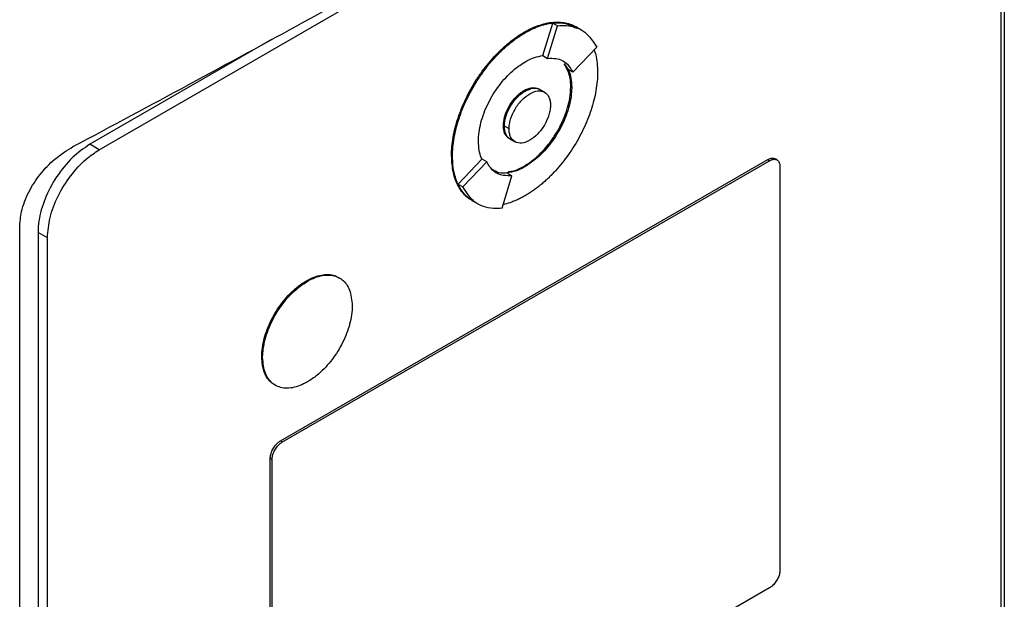
# Model space of a CAD drawing. Extents: x 0.4 to 10.6, y 0.4 to 8.1.
# Drawn here: x 2.8 to 2.9, y 5.5 to 5.5 of the extents above; entities that cross this region are included whole.
import ezdxf

# ---------------------------------------------------------------- set-up
doc = ezdxf.new("R2010")
doc.units = 0
doc.linetypes.add('SLD-SOLID', pattern=[0])
doc.layers.get('0').update_dxf_attribs({"linetype": 'CONTINUOUS'})

msp = doc.modelspace()

# ---------------------------------------------------------------- linework, layer by layer
at = {"color": 7, "linetype": 'SLD-SOLID'}
for p, q in [((2.785894, 5.531428), (2.869596, 5.579748)), ((2.875047, 5.57979), (2.875047, 5.433424)), ((2.8747, 5.576962), (2.8747, 5.433637)), ((2.829598, 5.540702), (2.830572, 5.543908)), ((2.830572, 5.543908), (2.831036, 5.54364)), ((2.827745, 5.542999), (2.827838, 5.542946)), ((2.83006, 5.540429), (2.831036, 5.54364)), ((2.83296, 5.543473), (2.832867, 5.543526)), ((2.833423, 5.5432), (2.832959, 5.543467)), ((2.802855, 5.542291), (2.784966, 5.531964)), ((2.832546, 5.539074), (2.834902, 5.54153)), ((2.829598, 5.540702), (2.829596, 5.540697)), ((2.829596, 5.540697), (2.83006, 5.540429)), ((2.831693, 5.539892), (2.832082, 5.539341)), ((2.832546, 5.539074), (2.832082, 5.539341)), ((2.827838, 5.537213), (2.827745, 5.537266)), ((2.829765, 5.537092), (2.829302, 5.53736)), ((2.832432, 5.537571), (2.832339, 5.537625)), ((2.825704, 5.533794), (2.825797, 5.53374)), ((2.826263, 5.533473), (2.825799, 5.533741)), ((2.826377, 5.532477), (2.826841, 5.532209)), ((2.785894, 5.531428), (2.784966, 5.531964)), ((2.803751, 5.502751), (2.851738, 5.530454)), ((2.803937, 5.502644), (2.851923, 5.530347)), ((2.8206, 5.530848), (2.820693, 5.530795)), ((2.821241, 5.52804), (2.823594, 5.530493)), ((2.823598, 5.530497), (2.823594, 5.530493)), ((2.824062, 5.530229), (2.823598, 5.530497)), ((2.851738, 5.530454), (2.851923, 5.530347)), ((2.852654, 5.53042), (2.852469, 5.530528)), ((2.821705, 5.527772), (2.824062, 5.530229)), ((2.827745, 5.529813), (2.827838, 5.52976)), ((2.852944, 5.529789), (2.852944, 5.490011)), ((2.82557, 5.52566), (2.826546, 5.528871)), ((2.826082, 5.529139), (2.826546, 5.528871)), ((2.821241, 5.52804), (2.821705, 5.527772)), ((2.822623, 5.52642), (2.822716, 5.526366)), ((2.822721, 5.526369), (2.823185, 5.526101)), ((2.778059, 5.377434), (2.778059, 5.5238)), ((2.78079, 5.522749), (2.779862, 5.523285)), ((2.779862, 5.523285), (2.779862, 5.37996)), ((2.78079, 5.379424), (2.78079, 5.522749)), ((2.806309, 5.518524), (2.806402, 5.51847)), ((2.801896, 5.511018), (2.801989, 5.510965)), ((2.803751, 5.502751), (2.803937, 5.502644)), ((2.80273, 5.461238), (2.80273, 5.501016)), ((2.80273, 5.501016), (2.802916, 5.500909)), ((2.802916, 5.461131), (2.802916, 5.500909)), ((2.851923, 5.488276), (2.803937, 5.460573))]:
    msp.add_line(p, q, dxfattribs=at)
for points, knots in [([(2.783308, 5.53173), (2.790934, 5.535812), (2.806193, 5.54398), (2.828271, 5.556482), (2.849802, 5.569151), (2.863564, 5.577739), (2.870449, 5.582035)], [0, 0, 0, 0, 0.249338, 0.498939, 0.749336, 1, 1, 1, 1]), ([(2.827745, 5.542999), (2.827776, 5.543017), (2.827838, 5.543053), (2.827931, 5.543104), (2.828024, 5.543154), (2.828117, 5.543203), (2.828209, 5.543251), (2.828302, 5.543297), (2.828394, 5.543341), (2.828487, 5.543385), (2.828579, 5.543427), (2.828671, 5.543467), (2.828763, 5.543506), (2.828855, 5.543544), (2.828947, 5.54358), (2.829038, 5.543615), (2.829221, 5.543681), (2.829493, 5.54377), (2.829762, 5.543841), (2.829939, 5.543881), (2.830028, 5.543899), (2.830101, 5.543913), (2.830174, 5.543926), (2.830247, 5.543938), (2.830334, 5.543951), (2.83042, 5.543962), (2.830593, 5.543982), (2.830961, 5.544008), (2.83151, 5.543988), (2.832124, 5.543858), (2.832577, 5.543699), (2.832804, 5.543553), (2.832861, 5.543516)], [0, 0, 0, 0, 0.0163346, 0.0326692, 0.0490038, 0.0653385, 0.0816731, 0.0980077, 0.1143423, 0.1306769, 0.1470116, 0.1633462, 0.1796808, 0.1960155, 0.2123501, 0.2286847, 0.2450193, 0.3103778, 0.3757365, 0.3920711, 0.4084057, 0.4247404, 0.4329076, 0.4492422, 0.4655768, 0.4819115, 0.4982461, 0.563605, 0.694454, 0.8253041, 0.956156, 1, 1, 1, 1]), ([(2.827838, 5.542946), (2.8279, 5.542981), (2.828024, 5.543051), (2.828209, 5.54315), (2.828395, 5.543244), (2.82858, 5.543332), (2.828764, 5.543414), (2.828948, 5.543491), (2.829314, 5.543633), (2.829677, 5.543746), (2.830033, 5.543828), (2.83021, 5.543863), (2.830384, 5.543892), (2.830731, 5.543938), (2.831125, 5.543955), (2.831666, 5.543919), (2.83218, 5.543815), (2.832647, 5.543656), (2.832886, 5.543504), (2.832953, 5.543462)], [0, 0, 0, 0, 0.032673, 0.065346, 0.098018, 0.130691, 0.163364, 0.196037, 0.22871, 0.359562, 0.392235, 0.424908, 0.457581, 0.490254, 0.621109, 0.686471, 0.817328, 0.948186, 1, 1, 1, 1]), ([(2.830572, 5.543908), (2.830858, 5.543929), (2.83174, 5.543996), (2.832444, 5.543634), (2.83292, 5.543389)], [0, 0, 0, 0, 0.3238513, 1, 1, 1, 1]), ([(2.8206, 5.530848), (2.8206, 5.53092), (2.820603, 5.531279), (2.82065, 5.531949), (2.820791, 5.532875), (2.821012, 5.533825), (2.82131, 5.534785), (2.82168, 5.535745), (2.822117, 5.536694), (2.822616, 5.537621), (2.823077, 5.538366), (2.823569, 5.539086), (2.824089, 5.539776), (2.824586, 5.540357), (2.824898, 5.540694), (2.825013, 5.540814), (2.825099, 5.540904), (2.825186, 5.540992), (2.825273, 5.541079), (2.825361, 5.541165), (2.825434, 5.541236), (2.825508, 5.541306), (2.82567, 5.541459), (2.825938, 5.541701), (2.82621, 5.541929), (2.826377, 5.542062), (2.826453, 5.542122), (2.826529, 5.542182), (2.826621, 5.542251), (2.826713, 5.54232), (2.826805, 5.542387), (2.826897, 5.542453), (2.826989, 5.542518), (2.827081, 5.542582), (2.827174, 5.542644), (2.827266, 5.542705), (2.827359, 5.542765), (2.827452, 5.542823), (2.827547, 5.542882), (2.827645, 5.542941), (2.827712, 5.54298), (2.827745, 5.542999)], [0, 0, 0, 0, 0.016768, 0.083933, 0.1511, 0.218268, 0.285434, 0.352597, 0.419759, 0.486918, 0.554075, 0.587619, 0.654775, 0.72193, 0.738698, 0.747081, 0.755465, 0.763848, 0.772232, 0.780615, 0.788998, 0.79319, 0.801573, 0.835117, 0.868661, 0.877044, 0.881236, 0.889619, 0.898002, 0.906386, 0.914769, 0.923152, 0.931536, 0.939919, 0.948302, 0.956686, 0.965069, 0.973453, 0.981836, 0.990917, 1, 1, 1, 1]), ([(2.820693, 5.530795), (2.820693, 5.530867), (2.820696, 5.531226), (2.820742, 5.531896), (2.820883, 5.532822), (2.821105, 5.533771), (2.821402, 5.534731), (2.821773, 5.535692), (2.82221, 5.53664), (2.822708, 5.537567), (2.82317, 5.538313), (2.823661, 5.539032), (2.824182, 5.539723), (2.824734, 5.540368), (2.825134, 5.540792), (2.825366, 5.541026), (2.825512, 5.541169), (2.825718, 5.541364), (2.825986, 5.541608), (2.826287, 5.541863), (2.826531, 5.542058), (2.826714, 5.542199), (2.826897, 5.542335), (2.827082, 5.542466), (2.827267, 5.542591), (2.827454, 5.542714), (2.827645, 5.542833), (2.827774, 5.542908), (2.827838, 5.542946)], [0, 0, 0, 0, 0.016768, 0.083933, 0.151101, 0.218269, 0.285435, 0.3526, 0.419762, 0.486921, 0.554079, 0.587623, 0.65478, 0.721935, 0.755479, 0.772247, 0.789015, 0.797398, 0.830942, 0.864486, 0.881254, 0.898022, 0.91479, 0.931558, 0.948325, 0.965093, 0.982541, 1, 1, 1, 1]), ([(2.831036, 5.54364), (2.831319, 5.543656), (2.832327, 5.543713), (2.833817, 5.54321), (2.834551, 5.542074), (2.834902, 5.54153)], [0, 0, 0, 0, 0.168701, 0.602572, 1, 1, 1, 1]), ([(2.834646, 5.541263), (2.8347, 5.541099), (2.834834, 5.540691), (2.834955, 5.53995), (2.834974, 5.539348), (2.834983, 5.539045)], [0, 0, 0, 0, 0.250403, 0.622606, 1, 1, 1, 1]), ([(2.823245, 5.532268), (2.823246, 5.53234), (2.82325, 5.5327), (2.823355, 5.533681), (2.823728, 5.534971), (2.824308, 5.536218), (2.824831, 5.537114), (2.825631, 5.538229), (2.826654, 5.539308), (2.827492, 5.539854), (2.827838, 5.54008)], [0, 0, 0, 0, 0.026146, 0.13109, 0.338032, 0.44085, 0.543658, 0.646458, 0.854027, 1, 1, 1, 1]), ([(2.827838, 5.54008), (2.8279, 5.540114), (2.82821, 5.540289), (2.828812, 5.540559), (2.829322, 5.540652), (2.829598, 5.540702)], [0, 0, 0, 0, 0.103061, 0.516517, 1, 1, 1, 1]), ([(2.83006, 5.540429), (2.830341, 5.540437), (2.831084, 5.540458), (2.831979, 5.540013), (2.83238, 5.539348), (2.832546, 5.539074)], [0, 0, 0, 0, 0.263055, 0.69522, 1, 1, 1, 1]), ([(2.834983, 5.539045), (2.834983, 5.538973), (2.83498, 5.538614), (2.834933, 5.537944), (2.834793, 5.537018), (2.834571, 5.536068), (2.834274, 5.535108), (2.833903, 5.534148), (2.833466, 5.533199), (2.832968, 5.532272), (2.832506, 5.531527), (2.832015, 5.530807), (2.831495, 5.530116), (2.830943, 5.529471), (2.830542, 5.529047), (2.830311, 5.528813), (2.830164, 5.52867), (2.829958, 5.528475), (2.82969, 5.528231), (2.829389, 5.527976), (2.829146, 5.527781), (2.828963, 5.52764), (2.828779, 5.527504), (2.828595, 5.527374), (2.82841, 5.527248), (2.828222, 5.527125), (2.828031, 5.527007), (2.827903, 5.526931), (2.827838, 5.526893)], [0, 0, 0, 0, 0.016768, 0.083934, 0.151101, 0.218269, 0.285436, 0.3526, 0.419762, 0.486922, 0.55408, 0.587624, 0.654781, 0.721936, 0.755481, 0.772248, 0.789016, 0.7974, 0.830944, 0.864488, 0.881256, 0.898024, 0.914791, 0.931559, 0.948327, 0.965095, 0.982542, 1, 1, 1, 1]), ([(2.832339, 5.537625), (2.832338, 5.537695), (2.832334, 5.538051), (2.832238, 5.538923), (2.83191, 5.539506), (2.831693, 5.539892)], [0, 0, 0, 0, 0.077389, 0.388017, 1, 1, 1, 1]), ([(2.832083, 5.539343), (2.832107, 5.539291), (2.832224, 5.539027), (2.832388, 5.538467), (2.832417, 5.537879), (2.832432, 5.537571)], [0, 0, 0, 0, 0.105857, 0.530733, 1, 1, 1, 1]), ([(2.825704, 5.533794), (2.825706, 5.533867), (2.825714, 5.534193), (2.82585, 5.534834), (2.826224, 5.535686), (2.826767, 5.536468), (2.827306, 5.536989), (2.82764, 5.5372), (2.827745, 5.537266)], [0, 0, 0, 0, 0.058969, 0.264959, 0.470823, 0.682194, 0.89937, 1, 1, 1, 1]), ([(2.825797, 5.53374), (2.825798, 5.533813), (2.825807, 5.534139), (2.825943, 5.534781), (2.826317, 5.535633), (2.82686, 5.536414), (2.827399, 5.536936), (2.827733, 5.537146), (2.827838, 5.537213)], [0, 0, 0, 0, 0.058969, 0.264959, 0.470823, 0.682194, 0.89937, 1, 1, 1, 1]), ([(2.825799, 5.533741), (2.825827, 5.534045), (2.82587, 5.534516), (2.826124, 5.535196), (2.826387, 5.535712), (2.826712, 5.536198), (2.827188, 5.536749), (2.827839, 5.537264), (2.828493, 5.537504), (2.828962, 5.537493), (2.8292, 5.537438), (2.829294, 5.537362), (2.8293, 5.537357)], [0, 0, 0, 0, 0.1561874, 0.2415408, 0.3274464, 0.4137269, 0.500556, 0.660811, 0.8210659, 0.9077915, 0.9941754, 1, 1, 1, 1]), ([(2.826263, 5.533473), (2.826271, 5.533628), (2.826286, 5.533937), (2.826448, 5.534606), (2.826826, 5.535464), (2.827506, 5.536363), (2.828303, 5.537002), (2.829101, 5.537284), (2.82978, 5.537169), (2.830159, 5.536749), (2.830321, 5.536266), (2.830336, 5.535974), (2.830343, 5.535828)], [0, 0, 0, 0, 0.061897, 0.12388, 0.248069, 0.373575, 0.500001, 0.626426, 0.751933, 0.876122, 0.938143, 1, 1, 1, 1]), ([(2.827745, 5.529813), (2.827807, 5.52985), (2.828117, 5.530033), (2.828926, 5.530613), (2.82989, 5.531584), (2.830724, 5.532732), (2.83127, 5.53366), (2.831856, 5.534926), (2.832271, 5.536311), (2.83232, 5.537262), (2.832339, 5.537625)], [0, 0, 0, 0, 0.026147, 0.131043, 0.342931, 0.452164, 0.55813, 0.662677, 0.871572, 1, 1, 1, 1]), ([(2.827745, 5.537266), (2.827807, 5.5373), (2.828102, 5.53746), (2.828605, 5.53761), (2.828951, 5.537496), (2.829111, 5.537444)], [0, 0, 0, 0, 0.124281, 0.593098, 1, 1, 1, 1]), ([(2.832432, 5.537571), (2.832431, 5.537499), (2.832427, 5.537138), (2.832322, 5.536158), (2.831948, 5.534867), (2.831369, 5.533621), (2.830846, 5.532724), (2.830045, 5.53161), (2.829022, 5.530531), (2.828184, 5.529985), (2.827838, 5.52976)], [0, 0, 0, 0, 0.026147, 0.131097, 0.338035, 0.440851, 0.543658, 0.646457, 0.854022, 1, 1, 1, 1]), ([(2.827838, 5.537213), (2.828101, 5.537327), (2.828625, 5.537555), (2.829178, 5.537514), (2.829355, 5.537298), (2.829389, 5.537256)], [0, 0, 0, 0, 0.448307, 0.893308, 1, 1, 1, 1]), ([(2.830343, 5.535828), (2.830336, 5.535674), (2.830321, 5.535365), (2.830159, 5.534695), (2.82978, 5.533837), (2.829101, 5.532938), (2.828303, 5.5323), (2.827506, 5.532017), (2.826826, 5.532132), (2.826448, 5.532553), (2.826286, 5.533036), (2.826271, 5.533327), (2.826263, 5.533473)], [0, 0, 0, 0, 0.061897, 0.12388, 0.248069, 0.373575, 0.500001, 0.626426, 0.751933, 0.876122, 0.938143, 1, 1, 1, 1]), ([(2.826215, 5.532607), (2.8261, 5.532701), (2.825841, 5.532912), (2.825716, 5.533387), (2.825706, 5.533716), (2.825704, 5.533794)], [0, 0, 0, 0, 0.38102, 0.854468, 1, 1, 1, 1]), ([(2.826508, 5.532445), (2.826469, 5.53245), (2.826208, 5.532484), (2.825986, 5.53283), (2.825818, 5.5333), (2.825804, 5.533594), (2.825797, 5.53374)], [0, 0, 0, 0, 0.079582, 0.540338, 0.770414, 1, 1, 1, 1]), ([(2.826379, 5.53248), (2.826293, 5.532539), (2.826116, 5.532662), (2.825871, 5.533049), (2.825827, 5.533469), (2.825799, 5.533741)], [0, 0, 0, 0, 0.2489181, 0.5145235, 1, 1, 1, 1]), ([(2.823594, 5.530493), (2.823571, 5.530546), (2.823454, 5.530809), (2.823289, 5.531369), (2.82326, 5.531958), (2.823245, 5.532268)], [0, 0, 0, 0, 0.105681, 0.529849, 1, 1, 1, 1]), ([(2.778059, 5.5238), (2.778096, 5.52431), (2.778176, 5.525419), (2.778884, 5.52726), (2.780037, 5.529051), (2.781554, 5.53065), (2.782701, 5.531356), (2.783308, 5.53173)], [0, 0, 0, 0, 0.170738, 0.371109, 0.565845, 0.770297, 1, 1, 1, 1]), ([(2.784966, 5.531964), (2.784377, 5.531557), (2.783199, 5.530744), (2.781638, 5.528803), (2.780489, 5.526622), (2.779932, 5.524702), (2.779881, 5.52366), (2.779862, 5.523285)], [0, 0, 0, 0, 0.223474, 0.447049, 0.666346, 0.879773, 1, 1, 1, 1]), ([(2.78079, 5.522749), (2.780844, 5.523407), (2.78095, 5.524723), (2.781784, 5.526887), (2.783023, 5.528902), (2.784469, 5.530487), (2.785465, 5.531144), (2.785894, 5.531428)], [0, 0, 0, 0, 0.206002, 0.411919, 0.621572, 0.83663, 1, 1, 1, 1]), ([(2.822517, 5.5265), (2.822439, 5.526546), (2.822186, 5.526693), (2.821896, 5.526973), (2.821553, 5.527371), (2.821255, 5.527828), (2.820971, 5.528459), (2.82068, 5.529414), (2.820632, 5.53027), (2.8206, 5.530848)], [0, 0, 0, 0, 0.0634498, 0.20578, 0.2768705, 0.4192082, 0.5615507, 0.7038964, 1, 1, 1, 1]), ([(2.822723, 5.526378), (2.822616, 5.526438), (2.822333, 5.526597), (2.822015, 5.526892), (2.82167, 5.527287), (2.821368, 5.527739), (2.821077, 5.528364), (2.820861, 5.529081), (2.820719, 5.529887), (2.820701, 5.530491), (2.820693, 5.530795)], [0, 0, 0, 0, 0.083251, 0.221225, 0.290141, 0.428123, 0.56611, 0.7041, 0.851024, 1, 1, 1, 1]), ([(2.851738, 5.530454), (2.851854, 5.530506), (2.852088, 5.530611), (2.852342, 5.530612), (2.852438, 5.530531), (2.852459, 5.530513)], [0, 0, 0, 0, 0.4365273, 0.8732326, 1, 1, 1, 1]), ([(2.851923, 5.530347), (2.852041, 5.530401), (2.852277, 5.53051), (2.852589, 5.530481), (2.852819, 5.530309), (2.85293, 5.530054), (2.85294, 5.529858), (2.852944, 5.529789)], [0, 0, 0, 0, 0.223882, 0.447855, 0.668004, 0.882662, 1, 1, 1, 1]), ([(2.826546, 5.528871), (2.826265, 5.528863), (2.825523, 5.528843), (2.824628, 5.529289), (2.824228, 5.529954), (2.824062, 5.530229)], [0, 0, 0, 0, 0.2630584, 0.6952112, 1, 1, 1, 1]), ([(2.826082, 5.529139), (2.825795, 5.52912), (2.82523, 5.529082), (2.824809, 5.529359), (2.824602, 5.529495)], [0, 0, 0, 0, 0.509587, 1, 1, 1, 1]), ([(2.827838, 5.52976), (2.827776, 5.529725), (2.827466, 5.52955), (2.826866, 5.529281), (2.826356, 5.529187), (2.826081, 5.529137)], [0, 0, 0, 0, 0.1032351, 0.5173887, 1, 1, 1, 1]), ([(2.82619, 5.529287), (2.826363, 5.529297), (2.826853, 5.529324), (2.827395, 5.529621), (2.827745, 5.529813)], [0, 0, 0, 0, 0.353087, 1, 1, 1, 1]), ([(2.82276, 5.526448), (2.82264, 5.526484), (2.821937, 5.526699), (2.821557, 5.527432), (2.821241, 5.52804)], [0, 0, 0, 0, 0.171152, 1, 1, 1, 1]), ([(2.82557, 5.52566), (2.825288, 5.525645), (2.824279, 5.525588), (2.822789, 5.526091), (2.822056, 5.527228), (2.821705, 5.527772)], [0, 0, 0, 0, 0.168703, 0.602565, 1, 1, 1, 1]), ([(2.827838, 5.526893), (2.827776, 5.526858), (2.827653, 5.526788), (2.827467, 5.526689), (2.827282, 5.526595), (2.827097, 5.526507), (2.826913, 5.526425), (2.826729, 5.526348), (2.826362, 5.526206), (2.826011, 5.526095), (2.825727, 5.526031), (2.825679, 5.52602)], [0, 0, 0, 0, 0.084721, 0.169443, 0.254164, 0.338886, 0.423607, 0.508329, 0.593051, 0.932353, 1, 1, 1, 1]), ([(2.806309, 5.518524), (2.806371, 5.518559), (2.806681, 5.518733), (2.807491, 5.519084), (2.808437, 5.519196), (2.809188, 5.519023), (2.809467, 5.518837), (2.809576, 5.518764)], [0, 0, 0, 0, 0.050685, 0.25407, 0.665272, 0.868547, 1, 1, 1, 1]), ([(2.806402, 5.51847), (2.806464, 5.518505), (2.806774, 5.51868), (2.807583, 5.519029), (2.808534, 5.51915), (2.809339, 5.518941), (2.809851, 5.518635), (2.810258, 5.518193), (2.81069, 5.517424), (2.810765, 5.516613), (2.810815, 5.516061)], [0, 0, 0, 0, 0.027221, 0.136452, 0.357294, 0.466466, 0.572267, 0.676667, 0.779868, 1, 1, 1, 1]), ([(2.801896, 5.511018), (2.801897, 5.51109), (2.801901, 5.511451), (2.802008, 5.512411), (2.802379, 5.513665), (2.802942, 5.514862), (2.803449, 5.515721), (2.804224, 5.516787), (2.805198, 5.517803), (2.80599, 5.518317), (2.806309, 5.518524)], [0, 0, 0, 0, 0.027214, 0.13648, 0.343552, 0.446424, 0.549287, 0.652142, 0.85982, 1, 1, 1, 1]), ([(2.801989, 5.510965), (2.80199, 5.511037), (2.801994, 5.511398), (2.802101, 5.512358), (2.802472, 5.513612), (2.803035, 5.514808), (2.803542, 5.515667), (2.804316, 5.516733), (2.805291, 5.517749), (2.806083, 5.518263), (2.806402, 5.51847)], [0, 0, 0, 0, 0.027214, 0.13648, 0.343552, 0.446424, 0.549287, 0.652142, 0.85982, 1, 1, 1, 1]), ([(2.810815, 5.516061), (2.810815, 5.515989), (2.81081, 5.515628), (2.810704, 5.514668), (2.810333, 5.513414), (2.809769, 5.512217), (2.809262, 5.511358), (2.808488, 5.510292), (2.807513, 5.509276), (2.806721, 5.508763), (2.806402, 5.508555)], [0, 0, 0, 0, 0.027214, 0.136479, 0.343538, 0.446403, 0.549259, 0.652106, 0.859771, 1, 1, 1, 1]), ([(2.80327, 5.508232), (2.803133, 5.508304), (2.802825, 5.508467), (2.802454, 5.508889), (2.80202, 5.509653), (2.801946, 5.510465), (2.801896, 5.511018)], [0, 0, 0, 0, 0.1622024, 0.3666704, 0.5687889, 1, 1, 1, 1]), ([(2.806402, 5.508555), (2.80634, 5.508521), (2.80603, 5.508346), (2.805221, 5.507997), (2.80427, 5.507875), (2.803465, 5.508085), (2.802953, 5.50839), (2.802546, 5.508833), (2.802114, 5.509601), (2.802039, 5.510412), (2.801989, 5.510965)], [0, 0, 0, 0, 0.027221, 0.136452, 0.357293, 0.466458, 0.572253, 0.676646, 0.77984, 1, 1, 1, 1]), ([(2.80273, 5.501016), (2.802741, 5.501148), (2.802763, 5.501411), (2.802931, 5.501845), (2.80318, 5.502249), (2.803469, 5.502565), (2.803667, 5.502696), (2.803751, 5.502751)], [0, 0, 0, 0, 0.2063862, 0.4126796, 0.623131, 0.8395224, 1, 1, 1, 1]), ([(2.802916, 5.500909), (2.802927, 5.501041), (2.802949, 5.501304), (2.803117, 5.501738), (2.803366, 5.502142), (2.803654, 5.502458), (2.803852, 5.502589), (2.803937, 5.502644)], [0, 0, 0, 0, 0.206386, 0.41268, 0.623131, 0.839522, 1, 1, 1, 1]), ([(2.852944, 5.490011), (2.852933, 5.489879), (2.852911, 5.489616), (2.852743, 5.489182), (2.852494, 5.488778), (2.852206, 5.488462), (2.852008, 5.488331), (2.851923, 5.488276)], [0, 0, 0, 0, 0.206386, 0.41268, 0.623131, 0.839522, 1, 1, 1, 1])]:
    msp.add_open_spline(points, degree=3, knots=knots, dxfattribs=at)

doc.saveas('drawing.dxf')
